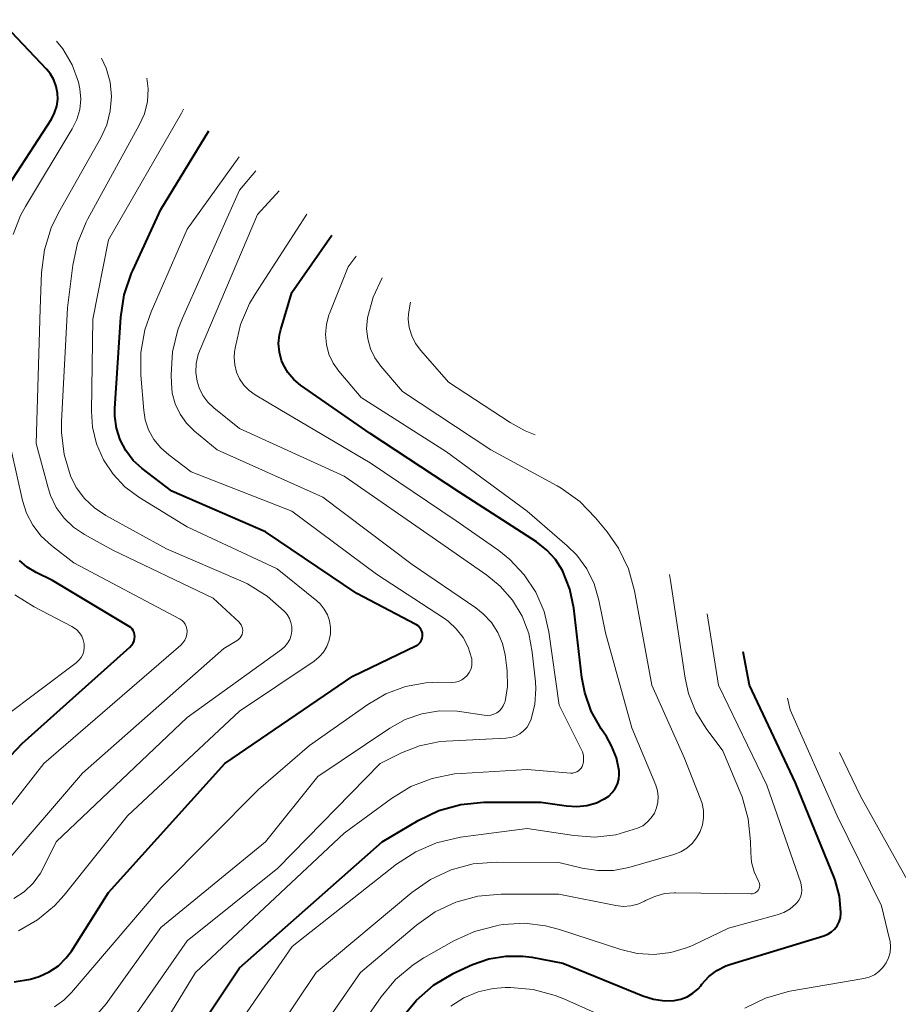
# Model space of a CAD drawing. Units: metres. Extents: x -64000 to -62334, y 28500 to 29797.
# Drawn here: x -62942 to -62875, y 28697 to 28772 of the extents above; entities that cross this region are included whole.
import ezdxf

# ---------------------------------------------------------------- set-up
doc = ezdxf.new("R2010")
doc.units = ezdxf.units.M
doc.layers.add('710100_等高線(計曲線)', color=7, linetype='Continuous', lineweight=40)
doc.layers.add('710200_等高線(主曲線)', color=7, linetype='Continuous', lineweight=13)

msp = doc.modelspace()

# ---------------------------------------------------------------- linework, layer by layer
at = {"layer": '710100_等高線(計曲線)', "linetype": 'Continuous', "lineweight": 40, "flags": 128}
for points, elevation in [([(-62943.38, 28758.16), (-62939.38, 28764.3), (-62939.13, 28764.78), (-62938.96, 28765.29), (-62938.89, 28765.82), (-62938.9, 28766.27), (-62939, 28766.8), (-62939.18, 28767.31), (-62939.46, 28767.78), (-62939.74, 28768.12), (-62943.34, 28771.9)], 450), ([(-62911.47, 28725.61), (-62911.5, 28725.63), (-62916.01, 28727.99), (-62923, 28732.73), (-62930.16, 28735.84), (-62932.43, 28737.57), (-62933.12, 28738.19), (-62933.69, 28738.93), (-62934.12, 28739.75), (-62934.4, 28740.64), (-62934.52, 28741.56), (-62934.52, 28742.15), (-62934.07, 28749.13), (-62933.81, 28750.86), (-62933.25, 28752.51), (-62933.16, 28752.7), (-62931, 28757.37), (-62927.35, 28763.41)], 460), ([(-62898.81, 28721.58), (-62899.43, 28726.87), (-62899.73, 28728.33), (-62900.3, 28729.76), (-62900.83, 28730.6), (-62901.49, 28731.33), (-62902.29, 28731.95), (-62908.22, 28735.78), (-62915, 28740.25), (-62920.32, 28743.94), (-62920.85, 28744.38), (-62921.29, 28744.9), (-62921.63, 28745.49), (-62921.77, 28745.83), (-62921.94, 28746.46), (-62922, 28747.12), (-62921.94, 28747.78), (-62921.84, 28748.2), (-62921, 28751.04), (-62917.94, 28755.41)], 470), ([(-62942.92, 28715.14), (-62941.62, 28716.54), (-62933.37, 28723.9), (-62933.24, 28724.04), (-62933.13, 28724.2), (-62933.06, 28724.38), (-62933.01, 28724.56), (-62933, 28724.72), (-62933.01, 28724.87), (-62933.05, 28725.02), (-62933.12, 28725.16), (-62933.2, 28725.29), (-62933.31, 28725.39), (-62933.42, 28725.47), (-62939.29, 28729), (-62940.54, 28729.61), (-62941.22, 28730.01), (-62941.81, 28730.52)], 450), ([(-62942.23, 28698.29), (-62940.97, 28698.49), (-62940.3, 28698.7), (-62939.54, 28699.05), (-62938.84, 28699.53), (-62938.24, 28700.12), (-62937.85, 28700.65), (-62935, 28705.14), (-62926.12, 28715), (-62916.33, 28721.67), (-62911.51, 28723.99), (-62911.37, 28724.07), (-62911.26, 28724.17), (-62911.16, 28724.29), (-62911.08, 28724.43), (-62911.03, 28724.58), (-62911, 28724.73), (-62911, 28724.8), (-62911.01, 28724.96), (-62911.06, 28725.12), (-62911.12, 28725.27), (-62911.22, 28725.4), (-62911.33, 28725.52), (-62911.47, 28725.61)], 460), ([(-62879.5, 28702.33), (-62879.3, 28702.59), (-62879.15, 28702.88), (-62879.05, 28703.18), (-62879.01, 28703.51), (-62879.01, 28703.61), (-62879.12, 28704.85), (-62879.45, 28706.06), (-62879.53, 28706.27), (-62882.47, 28713.53), (-62886.01, 28721), (-62886.48, 28723.55)], 480), ([(-62931.9, 28689), (-62925, 28699.36), (-62914.09, 28709), (-62911.33, 28710.63), (-62909.75, 28711.39), (-62908.08, 28711.86), (-62906.3, 28712.03), (-62901.95, 28712.05), (-62899.99, 28711.75), (-62899.21, 28711.7), (-62898.44, 28711.78), (-62897.7, 28712), (-62897.15, 28712.26), (-62897.08, 28712.3), (-62896.76, 28712.51), (-62896.49, 28712.77), (-62896.27, 28713.08), (-62896.1, 28713.42), (-62896, 28713.79), (-62895.96, 28714.16), (-62895.97, 28714.43), (-62896.17, 28715.42), (-62896.54, 28716.36), (-62896.94, 28717.06), (-62897.35, 28717.65), (-62898.1, 28718.99), (-62898.6, 28720.44), (-62898.81, 28721.58)], 470), ([(-62912.57, 28695.55), (-62911.47, 28696.9), (-62910.15, 28698.04), (-62908.66, 28698.94), (-62908.45, 28699.03), (-62907.19, 28699.61), (-62905.94, 28700.06), (-62904.64, 28700.27), (-62903.32, 28700.27), (-62902.64, 28700.17), (-62900.27, 28699.73), (-62894.16, 28697.22), (-62893.33, 28696.96), (-62892.47, 28696.85), (-62891.75, 28696.87), (-62891.24, 28696.97), (-62890.76, 28697.15), (-62890.32, 28697.42), (-62889.93, 28697.75), (-62889.72, 28698), (-62889.63, 28698.12), (-62889.11, 28698.69), (-62888.49, 28699.15), (-62887.8, 28699.51), (-62887.42, 28699.65), (-62880.32, 28701.82), (-62880.02, 28701.95), (-62879.74, 28702.12), (-62879.5, 28702.33)], 480)]:
    msp.add_lwpolyline(points, dxfattribs=dict(at, elevation=elevation))
at = {"layer": '710200_等高線(主曲線)', "linetype": 'Continuous', "lineweight": 13, "flags": 128}
for points, elevation in [([(-62942.29, 28755.47), (-62941.73, 28756.92), (-62941.36, 28757.6), (-62937.78, 28763.55), (-62937.43, 28764.26), (-62937.21, 28765.02), (-62937.13, 28765.81), (-62937.19, 28766.61), (-62937.3, 28767.11), (-62937.79, 28768.44), (-62938.51, 28769.66), (-62938.99, 28770.25)], 452), ([(-62925.03, 28725.81), (-62927, 28727.65), (-62934.69, 28731.31), (-62936.84, 28732.51), (-62937.68, 28733.07), (-62938.4, 28733.77), (-62939, 28734.59), (-62939.44, 28735.49), (-62939.63, 28736.08), (-62940.53, 28739.47), (-62940.23, 28749.77), (-62940.13, 28752.57), (-62939.91, 28754.3), (-62939.4, 28755.97), (-62938.84, 28757.12), (-62935.6, 28762.85), (-62935.14, 28763.85), (-62934.87, 28764.92), (-62934.78, 28766.02), (-62934.89, 28767.12), (-62935.18, 28768.18), (-62935.55, 28768.95)], 454), ([(-62941.46, 28705.19), (-62940.78, 28705.85), (-62940.21, 28706.61), (-62940, 28707), (-62939, 28709), (-62929, 28718.51), (-62921.78, 28723.73), (-62921.53, 28723.95), (-62921.32, 28724.2), (-62921.15, 28724.49), (-62921.05, 28724.81), (-62920.99, 28725.13), (-62921, 28725.47), (-62921.06, 28725.79), (-62921.18, 28726.1), (-62921.35, 28726.39), (-62921.51, 28726.58), (-62921.58, 28726.65), (-62922.88, 28727.81), (-62924.37, 28728.73), (-62924.9, 28728.97), (-62930.58, 28731.42), (-62935.22, 28733.96), (-62936.09, 28734.55), (-62936.85, 28735.27), (-62937.47, 28736.12), (-62937.91, 28737), (-62938.41, 28738.64), (-62938.61, 28740.33), (-62938.6, 28741.15), (-62938.15, 28749.85), (-62937.74, 28753.11), (-62937.38, 28754.81), (-62936.72, 28756.42), (-62936.59, 28756.67), (-62932.66, 28763.82), (-62932.27, 28764.7), (-62932.04, 28765.64), (-62931.98, 28766.6), (-62932.07, 28767.42)], 456), ([(-62935.92, 28739.45), (-62936.23, 28740.74), (-62936.31, 28741.96), (-62936.22, 28749), (-62935, 28755.07), (-62929.42, 28764.75), (-62929.28, 28765.05)], 458), ([(-62907.24, 28722.46), (-62907.22, 28722.73), (-62907.24, 28723), (-62907.25, 28723.09), (-62907.51, 28723.89), (-62907.9, 28724.64), (-62908.42, 28725.31), (-62909.04, 28725.88), (-62909.32, 28726.08), (-62914.51, 28729.49), (-62921, 28734.3), (-62928.68, 28737.32), (-62930.4, 28738.6), (-62931.02, 28739.14), (-62931.54, 28739.79), (-62931.94, 28740.52), (-62932.2, 28741.3), (-62932.31, 28742.01), (-62932.55, 28744.71), (-62932.54, 28746.45), (-62932.24, 28748.17), (-62931.75, 28749.56), (-62929, 28755.87), (-62925.01, 28761.42)], 462), ([(-62904.82, 28719.42), (-62904.72, 28719.64), (-62904.69, 28719.75), (-62904.5, 28720.9), (-62904.52, 28722.06), (-62904.55, 28722.28), (-62904.69, 28723.3), (-62904.89, 28724.18), (-62905.24, 28725.02), (-62905.73, 28725.78), (-62906.35, 28726.45), (-62906.92, 28726.9), (-62911.79, 28730.21), (-62918.62, 28735.38), (-62926.71, 28739), (-62928.43, 28740.43), (-62929.04, 28741.03), (-62929.53, 28741.73), (-62929.9, 28742.51), (-62930.13, 28743.34), (-62930.2, 28744.09), (-62930.22, 28744.74), (-62930.11, 28746.48), (-62929.71, 28748.17), (-62929.36, 28749.07), (-62925, 28758.85), (-62923.74, 28760.34)], 464), ([(-62904.62, 28716.93), (-62904.25, 28716.98), (-62903.89, 28717.1), (-62903.56, 28717.27), (-62903.27, 28717.5), (-62903.01, 28717.78), (-62902.81, 28718.1), (-62902.69, 28718.39), (-62902.41, 28719.53), (-62902.33, 28720.7), (-62902.37, 28721.24), (-62902.61, 28723.52), (-62902.88, 28724.93), (-62903.39, 28726.26), (-62904.13, 28727.48), (-62905.06, 28728.56), (-62906.09, 28729.41), (-62909.93, 28732.07), (-62917, 28736.99), (-62925, 28740.62), (-62926.96, 28742.2), (-62927.42, 28742.64), (-62927.8, 28743.16), (-62928.08, 28743.74), (-62928.23, 28744.24), (-62928.32, 28744.92), (-62928.3, 28745.61), (-62928.15, 28746.28), (-62928.01, 28746.66), (-62923.62, 28757), (-62921.95, 28758.81)], 466), ([(-62898.77, 28715.88), (-62898.84, 28716.04), (-62900.54, 28719.46), (-62901.34, 28725.06), (-62901.71, 28726.62), (-62902.34, 28728.1), (-62903.22, 28729.44), (-62904.32, 28730.61), (-62905.17, 28731.28), (-62908.43, 28733.57), (-62915, 28738), (-62921.92, 28742.08), (-62923.8, 28743.2), (-62924.26, 28743.53), (-62924.66, 28743.94), (-62924.99, 28744.42), (-62925.22, 28744.94), (-62925.36, 28745.49), (-62925.4, 28746.06), (-62925.37, 28746.49), (-62925.31, 28746.89), (-62924.91, 28748.59), (-62924.23, 28750.19), (-62923.8, 28750.91), (-62919.84, 28757.02)], 468), ([(-62892.97, 28712.47), (-62893.03, 28712.91), (-62893.17, 28713.35), (-62895, 28717.73), (-62897.01, 28724.99), (-62897.51, 28727.49), (-62897.87, 28728.73), (-62898.44, 28729.89), (-62899.2, 28730.93), (-62899.94, 28731.66), (-62903, 28734.3), (-62909.17, 28738.83), (-62915.7, 28743), (-62917.39, 28745), (-62917.82, 28745.62), (-62918.15, 28746.31), (-62918.35, 28747.05), (-62918.41, 28747.81), (-62918.35, 28748.57), (-62918.15, 28749.31), (-62918.11, 28749.43), (-62916.69, 28753), (-62916.06, 28753.81)], 472), ([(-62889.59, 28710.31), (-62889.51, 28710.85), (-62889.51, 28711.4), (-62889.62, 28711.93), (-62889.72, 28712.23), (-62891, 28715.45), (-62893.46, 28721), (-62894.8, 28728.21), (-62895.26, 28729.89), (-62896.01, 28731.46), (-62896.89, 28732.72), (-62897.77, 28733.79), (-62898.98, 28735.04), (-62900.4, 28736.06), (-62900.71, 28736.23), (-62905.77, 28739), (-62912.54, 28743.46), (-62914.19, 28745.4), (-62914.65, 28746.03), (-62914.98, 28746.73), (-62915.19, 28747.48), (-62915.27, 28748.26), (-62915.2, 28749.08), (-62914.77, 28750.68), (-62914.09, 28752.14)], 474), ([(-62902.38, 28740.14), (-62903.16, 28740.44), (-62904.31, 28741.09), (-62909, 28744.18), (-62911.14, 28746.59), (-62911.53, 28747.12), (-62911.82, 28747.71), (-62912.01, 28748.34), (-62912.09, 28749), (-62912.08, 28749.4), (-62911.93, 28750.3)], 476), ([(-62943.42, 28710.58), (-62939.96, 28715), (-62929.49, 28724.06), (-62929.32, 28724.24), (-62929.18, 28724.44), (-62929.08, 28724.66), (-62929.02, 28724.9), (-62929, 28725.13), (-62929.02, 28725.31), (-62929.06, 28725.49), (-62929.14, 28725.66), (-62929.25, 28725.81), (-62929.38, 28725.94), (-62929.53, 28726.05), (-62929.57, 28726.07), (-62937.65, 28730.35), (-62939.37, 28731.67), (-62940.15, 28732.39), (-62940.79, 28733.22), (-62941.27, 28734.16), (-62941.58, 28735.12), (-62942.46, 28739)], 452), ([(-62941.89, 28702.2), (-62940.44, 28703.04), (-62939.14, 28704.11), (-62938.41, 28704.93), (-62933.55, 28711), (-62925, 28719), (-62919.29, 28722.83), (-62918.9, 28723.15), (-62918.57, 28723.52), (-62918.32, 28723.95), (-62918.14, 28724.42), (-62918.04, 28724.91), (-62918.03, 28725.41), (-62918.11, 28725.9), (-62918.27, 28726.37), (-62918.51, 28726.81), (-62918.82, 28727.2), (-62919.09, 28727.44), (-62922.12, 28729.88), (-62929, 28733.1), (-62932.68, 28735.37), (-62933.75, 28736.16), (-62934.66, 28737.12), (-62935.39, 28738.23), (-62935.92, 28739.45)], 458), ([(-62885.84, 28707.44), (-62885.9, 28708.16), (-62885.91, 28709.03), (-62886.09, 28710.77), (-62886.56, 28712.45), (-62886.71, 28712.81), (-62888.04, 28715.96), (-62889.32, 28717.68), (-62890.11, 28718.95), (-62890.66, 28720.34), (-62890.92, 28721.52), (-62892.05, 28729), (-62892.12, 28729.46)], 476), ([(-62936.86, 28723.86), (-62936.87, 28724.13), (-62936.87, 28724.16), (-62936.94, 28724.46), (-62937.06, 28724.74), (-62937.23, 28725), (-62937.44, 28725.22), (-62937.69, 28725.41), (-62937.81, 28725.48), (-62940.7, 28726.97), (-62942.17, 28727.9)], 448), ([(-62919.84, 28689), (-62914.17, 28697.14), (-62913.06, 28698.48), (-62911.72, 28699.6), (-62910.91, 28700.12), (-62908.61, 28701.42), (-62907.03, 28702.15), (-62905.34, 28702.59), (-62905.16, 28702.62), (-62904.82, 28702.67), (-62903.21, 28702.77), (-62901.6, 28702.59), (-62900.53, 28702.31), (-62895.84, 28700.76), (-62894.58, 28700.46), (-62893.29, 28700.39), (-62892, 28700.54), (-62890.75, 28700.91), (-62890.3, 28701.11), (-62887.6, 28702.4), (-62883.87, 28703.42), (-62883.37, 28703.61), (-62882.9, 28703.88), (-62882.49, 28704.23), (-62882.39, 28704.33), (-62882.23, 28704.54), (-62882.11, 28704.78), (-62882.03, 28705.04), (-62882, 28705.3), (-62882.01, 28705.57), (-62882.07, 28705.83), (-62882.08, 28705.86), (-62884.66, 28713.34), (-62888.36, 28721), (-62889.23, 28726.44)], 478), ([(-62943, 28707.26), (-62937, 28714.26), (-62926.2, 28723.8), (-62925.18, 28724.4), (-62925.06, 28724.49), (-62924.95, 28724.6), (-62924.86, 28724.73), (-62924.8, 28724.87), (-62924.76, 28725.02), (-62924.75, 28725.17), (-62924.77, 28725.32), (-62924.81, 28725.47), (-62924.87, 28725.61), (-62924.96, 28725.74), (-62925.03, 28725.81)], 454), ([(-62943.04, 28718.51), (-62937.47, 28722.71), (-62937.27, 28722.89), (-62937.1, 28723.1), (-62936.98, 28723.34), (-62936.9, 28723.59), (-62936.86, 28723.86)], 448), ([(-62939.13, 28696.39), (-62938.42, 28696.89), (-62937.84, 28697.47), (-62931, 28705.49), (-62923.53, 28713), (-62919.63, 28716.37), (-62915.19, 28719.52), (-62913.81, 28720.32), (-62912.31, 28720.88), (-62910.74, 28721.17), (-62909.79, 28721.21), (-62908.78, 28721.2), (-62908.51, 28721.22), (-62908.25, 28721.28), (-62908, 28721.4), (-62907.78, 28721.55), (-62907.59, 28721.74), (-62907.43, 28721.96), (-62907.31, 28722.2), (-62907.24, 28722.46)], 462), ([(-62875.55, 28699.74), (-62875.36, 28700.13), (-62875.25, 28700.54), (-62875.21, 28700.97), (-62875.25, 28701.4), (-62875.28, 28701.55), (-62875.9, 28704.1), (-62879.29, 28711), (-62882.89, 28719.11), (-62883.09, 28720)], 482), ([(-62936.17, 28695.47), (-62935.19, 28696.61), (-62931, 28702.45), (-62923, 28709), (-62919, 28714.01), (-62913.51, 28717.7), (-62912.33, 28718.36), (-62911.04, 28718.8), (-62909.7, 28719.02), (-62908.34, 28718.99), (-62908, 28718.95), (-62906.28, 28718.69), (-62906.03, 28718.67), (-62905.78, 28718.7), (-62905.54, 28718.77), (-62905.32, 28718.88), (-62905.12, 28719.03), (-62904.95, 28719.21), (-62904.82, 28719.42)], 464), ([(-62935.47, 28692.13), (-62929, 28701.42), (-62922.07, 28707), (-62914.23, 28715), (-62912.61, 28715.81), (-62911.23, 28716.36), (-62909.78, 28716.66), (-62909.2, 28716.71), (-62904.62, 28716.93)], 466), ([(-62932.04, 28693), (-62928.35, 28699), (-62917, 28709.67), (-62913.38, 28712.32), (-62911.89, 28713.23), (-62910.26, 28713.86), (-62908.55, 28714.2), (-62908.05, 28714.24), (-62903, 28714.54), (-62899.65, 28714.27), (-62899.5, 28714.27), (-62899.36, 28714.3), (-62899.21, 28714.35), (-62899.08, 28714.43), (-62898.97, 28714.53), (-62898.87, 28714.65), (-62898.8, 28714.78), (-62898.77, 28714.84), (-62898.7, 28715.09), (-62898.68, 28715.36), (-62898.7, 28715.62), (-62898.77, 28715.88)], 468), ([(-62871.75, 28696.48), (-62871.45, 28696.63), (-62871.18, 28696.83), (-62871.08, 28696.92), (-62870.98, 28697.04), (-62870.9, 28697.18), (-62870.84, 28697.34), (-62870.81, 28697.5), (-62870.81, 28697.66), (-62870.84, 28697.82), (-62870.86, 28697.89), (-62873.34, 28705), (-62877.5, 28712.5), (-62879.11, 28715.83)], 484), ([(-62927.84, 28691), (-62920.97, 28701), (-62912.98, 28707.3), (-62911.52, 28708.25), (-62909.92, 28708.94), (-62908.09, 28709.36), (-62903, 28710.03), (-62899.43, 28709.48), (-62897.82, 28709.37), (-62896.22, 28709.55), (-62894.55, 28710.04), (-62894.16, 28710.24), (-62893.81, 28710.51), (-62893.51, 28710.83), (-62893.27, 28711.2), (-62893.1, 28711.6), (-62893, 28712.03), (-62892.97, 28712.47)], 472), ([(-62927, 28687.24), (-62919.14, 28699), (-62911.82, 28705.13), (-62910.39, 28706.12), (-62908.81, 28706.86), (-62907.12, 28707.31), (-62905.33, 28707.46), (-62900.58, 28707.42), (-62898.79, 28706.98), (-62897.59, 28706.8), (-62896.39, 28706.82), (-62895.23, 28707.05), (-62891.78, 28708.04), (-62891.26, 28708.24), (-62890.79, 28708.52), (-62890.38, 28708.88), (-62890.04, 28709.31), (-62889.77, 28709.79), (-62889.59, 28710.31)], 474), ([(-62921.94, 28690.06), (-62915.73, 28699), (-62911.45, 28702.63), (-62910.03, 28703.64), (-62908.45, 28704.38), (-62906.77, 28704.84), (-62904.98, 28705), (-62900.57, 28705), (-62896.21, 28704.13), (-62895.65, 28704.06), (-62895.08, 28704.1), (-62894.54, 28704.23), (-62894.02, 28704.46), (-62893.94, 28704.51), (-62893.24, 28704.83), (-62892.5, 28705.04), (-62891.73, 28705.11), (-62891.64, 28705.11), (-62885.89, 28705.02), (-62885.77, 28705.03), (-62885.66, 28705.05), (-62885.56, 28705.1), (-62885.46, 28705.17), (-62885.38, 28705.24), (-62885.32, 28705.34), (-62885.27, 28705.44), (-62885.23, 28705.55), (-62885.22, 28705.66), (-62885.23, 28705.78), (-62885.26, 28705.89), (-62885.31, 28706), (-62885.64, 28706.7), (-62885.84, 28707.44)], 476), ([(-62942.25, 28704.66), (-62941.46, 28705.19)], 456), ([(-62886.35, 28696.29), (-62884.78, 28697.05), (-62883.11, 28697.53), (-62882.91, 28697.57), (-62877.25, 28698.55), (-62876.84, 28698.66), (-62876.45, 28698.84), (-62876.1, 28699.09), (-62875.79, 28699.39), (-62875.55, 28699.74)], 482), ([(-62908.83, 28696.43), (-62907.84, 28697.07), (-62906.75, 28697.53), (-62905.6, 28697.79), (-62904.68, 28697.86), (-62904.27, 28697.86), (-62902.54, 28697.71), (-62900.85, 28697.26), (-62900.19, 28696.99), (-62895, 28694.68)], 482)]:
    msp.add_lwpolyline(points, dxfattribs=dict(at, elevation=elevation))

doc.saveas('drawing.dxf')
